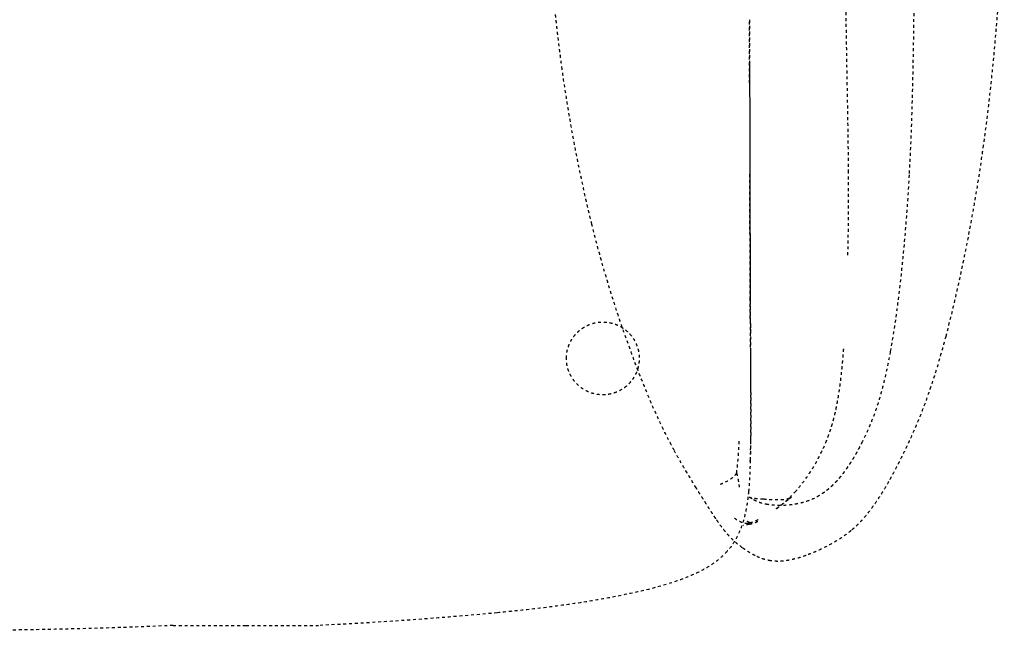
# Model space of a CAD drawing. Units: millimetres. Extents: x 1635 to 6799, y 180 to 6577.
# Drawn here: x 4382 to 5059, y 3738 to 4158 of the extents above; entities that cross this region are included whole.
import ezdxf

# ---------------------------------------------------------------- set-up
doc = ezdxf.new("R2010")
doc.units = ezdxf.units.MM
doc.linetypes.add('Hidden', pattern=[4, 2, -2])
doc.layers.add('Make2D$隐藏线$曲线', color=7, linetype='Hidden', true_color=0x8c8c8c)

msp = doc.modelspace()

# ---------------------------------------------------------------- linework, layer by layer
at = {"layer": 'Make2D$隐藏线$曲线', "color": 0, "lineweight": -3}
for points in [[(4487.8, 3741.83), (4537.8, 3741.83)], [(4537.8, 3741.83), (4587.8, 3741.83)]]:
    msp.add_lwpolyline(points, dxfattribs=at)
for points, degree, knots in [([(4755.07, 4123.6), (4754.64, 4126.72), (4754.22, 4129.83), (4753.41, 4136.09), (4753.02, 4139.21), (4752.26, 4145.47), (4751.88, 4148.61), (4751.16, 4154.88), (4750.81, 4158.01), (4750.12, 4164.29), (4749.79, 4167.42), (4749.13, 4173.74), (4748.81, 4176.87), (4747.59, 4189.17), (4746.71, 4198.56), (4745.63, 4210.86), (4745.36, 4213.91), (4744.6, 4222.85), (4744.11, 4228.87), (4743.64, 4234.82)], 3, [0, 0, 0, 0, 9.450392, 9.450392, 18.941997, 18.941997, 28.462157, 28.462157, 38.007724, 38.007724, 47.55918, 47.55918, 57.238056, 57.238056, 86.180218, 86.180218, 95.642945, 95.642945, 113.939402, 113.939402, 113.939402, 113.939402]), ([(5058.71, 4239.21), (5057.37, 4210.79), (5055.58, 4181.88), (5052.03, 4139.45), (5050.7, 4125.48), (5047.75, 4098.23), (5046.11, 4084.78), (5044.26, 4071.45)], 3, [0, 0, 0, 0, 87.864748, 87.864748, 130.664804, 130.664804, 171.830847, 171.830847, 171.830847, 171.830847]), ([(4951.75, 4052.83), (4951.68, 4065.03), (4951.51, 4077.37), (4951.11, 4101.13), (4950.86, 4114.06), (4950.39, 4140.6), (4950.15, 4154.3), (4949.85, 4182.42), (4949.76, 4196.94), (4949.81, 4213.03)], 3, [0, 0, 0, 0, 47.202504, 47.202504, 91.87526, 91.87526, 130.011039, 130.011039, 162.610388, 162.610388, 162.610388, 162.610388]), ([(4997.04, 4210.18), (4996.87, 4194.3), (4996.72, 4179.98), (4996.37, 4152.17), (4996.16, 4138.61), (4995.43, 4101.61), (4994.69, 4076.04), (4993.31, 4051.15)], 3, [0, 0, 0, 0, 34.615419, 34.615419, 75.31344, 75.31344, 159.119698, 159.119698, 159.119698, 159.119698]), ([(4883.75, 4157.58), (4883.78, 4123.25), (4883.84, 4087.65), (4883.92, 4054.27), (4884.01, 4020.9), (4884.11, 3989.74), (4884.21, 3964.29)], 3, [0, 0, 0, 0, 103.311694, 103.311694, 103.311694, 193.300931, 193.300931, 193.300931, 193.300931]), ([(4883.78, 4127.8), (4883.82, 4103.03), (4883.87, 4078.1), (4883.92, 4054.35), (4884.01, 4021.12), (4884.11, 3990.19), (4884.21, 3965.2)], 3, [29.371585, 29.371585, 29.371585, 29.371585, 102.95974, 102.95974, 102.95974, 192.120257, 192.120257, 192.120257, 192.120257]), ([(4775.47, 4017.22), (4773.42, 4025.49), (4771.47, 4033.84), (4767.71, 4050.93), (4765.9, 4059.72), (4762.46, 4077.53), (4760.82, 4086.68), (4757.78, 4105.01), (4756.35, 4114.35), (4755.07, 4123.6)], 3, [0, 0, 0, 0, 25.899021, 25.899021, 52.994127, 52.994127, 80.819231, 80.819231, 109.167426, 109.167426, 109.167426, 109.167426]), ([(5044.26, 4071.45), (5042.5, 4058.82), (5040.54, 4046.2), (5036.38, 4021.91), (5034.22, 4010.3), (5031.87, 3998.66), (5030.17, 3990.19), (5028.38, 3981.74), (5026.48, 3973.3), (5025.97, 3971.03), (5025.52, 3969.04), (5024.39, 3964.17), (5023.64, 3961), (5021.48, 3952.02), (5019.98, 3946.04), (5018.46, 3940.29)], 3, [0, 0, 0, 0, 38.761919, 38.761919, 74.667979, 74.667979, 74.667979, 100.794488, 100.794488, 100.794488, 106.301745, 106.301745, 116.49272, 116.49272, 135.050847, 135.050847, 135.050847, 135.050847]), ([(4951.3, 3996.1), (4951.34, 3997.92), (4951.38, 3999.77), (4951.42, 4001.64), (4951.52, 4007.14), (4951.61, 4012.63), (4951.67, 4018.08), (4951.79, 4029.65), (4951.82, 4041.29), (4951.75, 4052.83)], 3, [0, 0, 0, 0, 5.581719, 5.581719, 5.581719, 22.164576, 22.164576, 22.164576, 57.260619, 57.260619, 57.260619, 57.260619]), ([(4993.31, 4051.15), (4992.27, 4032.28), (4990.82, 4013.03), (4987.98, 3984.18), (4986.84, 3973.97), (4984.79, 3957.95), (4983.95, 3951.88), (4982.23, 3940.56), (4981.34, 3935.12), (4980.38, 3929.82)], 3, [0, 0, 0, 0, 56.916243, 56.916243, 87.47181, 87.47181, 105.801029, 105.801029, 122.108397, 122.108397, 122.108397, 122.108397]), ([(4801.63, 3931.59), (4799.26, 3938.11), (4796.94, 3944.68), (4792.39, 3958.15), (4790.17, 3965.04), (4788.02, 3971.99), (4785.79, 3979.23), (4783.65, 3986.53), (4779.46, 4001.6), (4777.41, 4009.4), (4775.47, 4017.22)], 3, [0, 0, 0, 0, 21.476797, 21.476797, 43.592756, 43.592756, 43.592756, 66.684026, 66.684026, 91.042268, 91.042268, 91.042268, 91.042268]), ([(4884.21, 3965.2), (4884.21, 3965.34), (4884.21, 3965.44), (4884.21, 3965.5), (4884.21, 3965.57), (4884.21, 3965.61), (4884.21, 3965.63)], 3, [0, 0, 0, 0, 33.318345, 33.318345, 33.318345, 58.533023, 58.533023, 58.533023, 58.533023]), ([(4884.21, 3964.24), (4884.32, 3938.81), (4884.53, 3899.35), (4884.43, 3872.27), (4884.21, 3859.22)], 3, [-1.999375, -1.999375, -1.999375, -1.999375, -1, 0, 0, 0, 0]), ([(5018.46, 3940.29), (5016.47, 3932.75), (5014.36, 3925.28), (5012.1, 3917.86), (5010.22, 3911.7), (5008.2, 3905.53), (5006.06, 3899.48), (5005.11, 3896.79), (5004.13, 3894.11), (5003.12, 3891.46), (5002.13, 3888.86), (5001.17, 3886.42), (5000.12, 3883.86), (4999.4, 3882.09), (4998.67, 3880.36), (4997.94, 3878.65), (4997.6, 3877.86), (4997.27, 3877.08), (4996.94, 3876.34), (4995.84, 3873.81), (4994.73, 3871.35), (4993.56, 3868.81)], 3, [0, 0, 0, 0, 23.626597, 23.626597, 23.626597, 43.317313, 43.317313, 43.317313, 52.036073, 52.036073, 52.036073, 60.401997, 60.401997, 60.401997, 66.213588, 66.213588, 66.213588, 68.804617, 68.804617, 68.804617, 77.202725, 77.202725, 77.202725, 77.202725]), ([(4831.91, 3862.11), (4830.54, 3864.63), (4829.19, 3867.19), (4826.55, 3872.37), (4825.23, 3875.03), (4823.95, 3877.7), (4821.26, 3883.28), (4818.7, 3888.9), (4816.24, 3894.6), (4813.66, 3900.56), (4811.2, 3906.55), (4808.8, 3912.64), (4807.34, 3916.37), (4805.9, 3920.12), (4804.48, 3923.89), (4803.52, 3926.45), (4802.57, 3929.01), (4801.63, 3931.59)], 3, [0, 0, 0, 0, 9.036982, 9.036982, 18.439008, 18.439008, 18.439008, 38.060411, 38.060411, 38.060411, 58.530742, 58.530742, 58.530742, 71.075704, 71.075704, 71.075704, 79.57486, 79.57486, 79.57486, 79.57486]), ([(4884.38, 3930.28), (4884.42, 3922.39), (4884.46, 3914.6), (4884.49, 3906.91), (4884.5, 3903.36), (4884.51, 3899.77), (4884.52, 3896.14), (4884.53, 3892.94), (4884.54, 3889.72), (4884.54, 3886.46), (4884.54, 3883.55), (4884.54, 3880.61), (4884.53, 3877.65), (4884.53, 3877.41), (4884.53, 3877.18), (4884.53, 3876.95), (4884.53, 3876.71), (4884.53, 3876.48), (4884.53, 3876.25), (4884.53, 3876.02), (4884.53, 3875.78), (4884.53, 3875.55), (4884.52, 3875.32), (4884.52, 3875.09), (4884.52, 3874.86), (4884.52, 3874.63), (4884.52, 3874.41), (4884.52, 3874.18), (4884.52, 3873.95), (4884.52, 3873.72), (4884.52, 3873.49), (4884.52, 3873.27), (4884.52, 3873.04), (4884.51, 3872.82), (4884.51, 3872.59), (4884.51, 3872.36), (4884.51, 3872.14), (4884.51, 3871.92), (4884.51, 3871.69), (4884.51, 3871.47), (4884.51, 3871.24), (4884.5, 3871.02), (4884.5, 3870.8), (4884.5, 3870.69), (4884.5, 3870.59), (4884.5, 3870.49), (4884.5, 3870.37), (4884.5, 3870.25), (4884.5, 3870.13), (4884.5, 3869.91), (4884.5, 3869.69), (4884.49, 3869.47)], 3, [35.349063, 35.349063, 35.349063, 35.349063, 58.723511, 58.723511, 58.723511, 69.500931, 69.500931, 69.500931, 79.181736, 79.181736, 79.181736, 87.99568, 87.99568, 87.99568, 88.99568, 88.99568, 88.99568, 89.99568, 89.99568, 89.99568, 90.99568, 90.99568, 90.99568, 91.99568, 91.99568, 91.99568, 92.99568, 92.99568, 92.99568, 93.99568, 93.99568, 93.99568, 94.99568, 94.99568, 94.99568, 95.99568, 95.99568, 95.99568, 96.99568, 96.99568, 96.99568, 97.99568, 97.99568, 97.99568, 98.99568, 98.99568, 98.99568, 99.99568, 99.99568, 99.99568, 100.99568, 100.99568, 100.99568, 100.99568]), ([(4937.51, 3870.94), (4937.69, 3871.4), (4937.86, 3871.87), (4938.03, 3872.34), (4938.2, 3872.82), (4938.37, 3873.29), (4938.54, 3873.76), (4938.71, 3874.24), (4938.87, 3874.72), (4939.03, 3875.2), (4939.2, 3875.68), (4939.36, 3876.16), (4939.51, 3876.65), (4939.59, 3876.89), (4939.67, 3877.14), (4939.75, 3877.38), (4939.83, 3877.63), (4939.9, 3877.87), (4939.98, 3878.12), (4940.06, 3878.37), (4940.13, 3878.61), (4940.21, 3878.86), (4940.28, 3879.11), (4940.36, 3879.36), (4940.43, 3879.61), (4940.51, 3879.86), (4940.58, 3880.11), (4940.65, 3880.37), (4940.73, 3880.62), (4940.8, 3880.87), (4940.87, 3881.13), (4940.94, 3881.38), (4941.02, 3881.64), (4941.09, 3881.89), (4941.16, 3882.15), (4941.23, 3882.41), (4941.3, 3882.67), (4941.37, 3882.93), (4941.44, 3883.19), (4941.51, 3883.45), (4941.58, 3883.71), (4941.64, 3883.97), (4941.71, 3884.23), (4941.78, 3884.5), (4941.85, 3884.76), (4941.91, 3885.03), (4941.98, 3885.29), (4942.05, 3885.56), (4942.11, 3885.83), (4942.18, 3886.1), (4942.24, 3886.37), (4942.31, 3886.64), (4942.37, 3886.91), (4942.44, 3887.18), (4942.5, 3887.46), (4942.57, 3887.73), (4942.63, 3888.01), (4942.69, 3888.28), (4942.76, 3888.56), (4942.82, 3888.84), (4942.88, 3889.12), (4942.94, 3889.4), (4943, 3889.68), (4943.07, 3889.96), (4943.13, 3890.25), (4943.19, 3890.53), (4943.25, 3890.81), (4943.31, 3891.1), (4943.37, 3891.39), (4943.43, 3891.68), (4943.49, 3891.97), (4943.55, 3892.26), (4943.6, 3892.55), (4943.66, 3892.84), (4943.72, 3893.14), (4943.78, 3893.43), (4943.83, 3893.73), (4943.89, 3894.02), (4943.95, 3894.32), (4944.01, 3894.62), (4944.06, 3894.92), (4944.12, 3895.22), (4944.17, 3895.53), (4944.23, 3895.83), (4944.28, 3896.14), (4944.34, 3896.44), (4944.39, 3896.75), (4944.45, 3897.06), (4944.5, 3897.37), (4944.55, 3897.68), (4944.61, 3897.99), (4944.66, 3898.31), (4944.71, 3898.63), (4944.77, 3898.94), (4944.82, 3899.26), (4944.87, 3899.58), (4944.92, 3899.9), (4944.97, 3900.22), (4945.03, 3900.54), (4945.08, 3900.87), (4945.13, 3901.2), (4945.18, 3901.52), (4945.23, 3901.85), (4945.28, 3902.18), (4945.33, 3902.51), (4945.38, 3902.84), (4945.43, 3903.18), (4945.47, 3903.52), (4945.52, 3903.85), (4945.57, 3904.19), (4945.62, 3904.53), (4945.67, 3904.87), (4945.72, 3905.22), (4945.76, 3905.56), (4945.81, 3905.9), (4945.86, 3906.25), (4945.9, 3906.6), (4945.95, 3906.95), (4946, 3907.3), (4946.04, 3907.66), (4946.09, 3908.01), (4946.14, 3908.37), (4946.18, 3908.73), (4946.23, 3909.08), (4946.27, 3909.45), (4946.32, 3909.81), (4946.36, 3910.17), (4946.4, 3910.54), (4946.45, 3910.91), (4946.49, 3911.28), (4946.54, 3911.65), (4946.58, 3912.02), (4946.62, 3912.39), (4946.67, 3912.77), (4946.71, 3913.15), (4946.75, 3913.53), (4946.79, 3913.91), (4946.84, 3914.29), (4946.88, 3914.67), (4946.92, 3915.06), (4946.96, 3915.45), (4947, 3915.84), (4947.04, 3916.23), (4947.08, 3916.62), (4947.12, 3917.02), (4947.17, 3917.41), (4947.21, 3917.81), (4947.25, 3918.21), (4947.29, 3918.61), (4947.33, 3919.02), (4947.37, 3919.42), (4947.4, 3919.83), (4947.44, 3920.24), (4947.48, 3920.65), (4947.52, 3921.06), (4947.56, 3921.48), (4947.6, 3921.89), (4947.64, 3922.31), (4947.68, 3922.74), (4947.71, 3923.16), (4947.75, 3923.58), (4947.79, 3924.01), (4947.83, 3924.43), (4947.86, 3924.87), (4947.9, 3925.3), (4947.94, 3925.73), (4947.98, 3926.17), (4948.01, 3926.61), (4948.05, 3927.04), (4948.08, 3927.49), (4948.12, 3927.93), (4948.16, 3928.38), (4948.19, 3928.83), (4948.23, 3929.28), (4948.26, 3929.73), (4948.3, 3930.18), (4948.33, 3930.64), (4948.37, 3931.1), (4948.4, 3931.56), (4948.44, 3932.02), (4948.47, 3932.48)], 3, [0, 0, 0, 0, 1.503915, 1.503915, 1.503915, 3.014817, 3.014817, 3.014817, 4.534929, 4.534929, 4.534929, 6.066482, 6.066482, 6.066482, 6.837246, 6.837246, 6.837246, 7.611712, 7.611712, 7.611712, 8.390164, 8.390164, 8.390164, 9.172882, 9.172882, 9.172882, 9.96015, 9.96015, 9.96015, 10.752252, 10.752252, 10.752252, 11.54947, 11.54947, 11.54947, 12.352089, 12.352089, 12.352089, 13.160394, 13.160394, 13.160394, 13.974668, 13.974668, 13.974668, 14.795197, 14.795197, 14.795197, 15.622265, 15.622265, 15.622265, 16.456157, 16.456157, 16.456157, 17.297159, 17.297159, 17.297159, 18.145555, 18.145555, 18.145555, 19.00163, 19.00163, 19.00163, 19.86567, 19.86567, 19.86567, 20.73796, 20.73796, 20.73796, 21.618784, 21.618784, 21.618784, 22.508427, 22.508427, 22.508427, 23.407173, 23.407173, 23.407173, 24.315308, 24.315308, 24.315308, 25.233115, 25.233115, 25.233115, 26.160878, 26.160878, 26.160878, 27.09888, 27.09888, 27.09888, 28.047406, 28.047406, 28.047406, 29.006738, 29.006738, 29.006738, 29.977159, 29.977159, 29.977159, 30.958952, 30.958952, 30.958952, 31.952399, 31.952399, 31.952399, 32.957781, 32.957781, 32.957781, 33.975381, 33.975381, 33.975381, 35.005478, 35.005478, 35.005478, 36.048355, 36.048355, 36.048355, 37.104291, 37.104291, 37.104291, 38.173567, 38.173567, 38.173567, 39.256462, 39.256462, 39.256462, 40.353255, 40.353255, 40.353255, 41.464226, 41.464226, 41.464226, 42.589653, 42.589653, 42.589653, 43.729813, 43.729813, 43.729813, 44.884986, 44.884986, 44.884986, 46.055448, 46.055448, 46.055448, 47.241477, 47.241477, 47.241477, 48.443349, 48.443349, 48.443349, 49.66134, 49.66134, 49.66134, 50.895727, 50.895727, 50.895727, 52.146786, 52.146786, 52.146786, 53.414791, 53.414791, 53.414791, 54.700018, 54.700018, 54.700018, 56.002742, 56.002742, 56.002742, 57.323236, 57.323236, 57.323236, 58.661776, 58.661776, 58.661776, 60.018634, 60.018634, 60.018634, 61.394084, 61.394084, 61.394084, 62.7884, 62.7884, 62.7884, 62.7884]), ([(4980.38, 3929.82), (4979.54, 3925.19), (4978.62, 3920.51), (4977.16, 3913.83), (4976.69, 3911.75), (4975.29, 3905.95), (4974.3, 3902.2), (4972.72, 3896.82), (4972.21, 3895.13), (4970.67, 3890.35), (4969.59, 3887.27), (4966.23, 3878.53), (4963.86, 3873.29), (4961.21, 3868.03)], 3, [0, 0, 0, 0, 14.091251, 14.091251, 20.45026, 20.45026, 31.96994, 31.96994, 37.247788, 37.247788, 47.06932, 47.06932, 65.549218, 65.549218, 65.549218, 65.549218]), ([(4884.49, 3869.47), (4884.49, 3869.25), (4884.49, 3869.03), (4884.49, 3868.81), (4884.49, 3868.59), (4884.49, 3868.37), (4884.48, 3868.15), (4884.48, 3867.93), (4884.48, 3867.71), (4884.48, 3867.49), (4884.48, 3867.27), (4884.47, 3867.05), (4884.47, 3866.84), (4884.47, 3866.62), (4884.47, 3866.4), (4884.47, 3866.18), (4884.46, 3865.97), (4884.46, 3865.75), (4884.46, 3865.53), (4884.46, 3865.32), (4884.45, 3865.1), (4884.45, 3864.88), (4884.45, 3864.84), (4884.45, 3864.79), (4884.45, 3864.75), (4884.45, 3864.58), (4884.44, 3864.41), (4884.44, 3864.24), (4884.44, 3864.02), (4884.44, 3863.81), (4884.43, 3863.59), (4884.43, 3863.38), (4884.42, 3863.16), (4884.42, 3862.95), (4884.42, 3862.73), (4884.41, 3862.52), (4884.41, 3862.3), (4884.4, 3862.09), (4884.4, 3861.88), (4884.4, 3861.66), (4884.38, 3860.81), (4884.35, 3859.89), (4884.31, 3858.63), (4884.29, 3858.14), (4884.28, 3857.77), (4884.28, 3857.77), (4884.27, 3857.62), (4884.27, 3857.48), (4884.26, 3857.32), (4884.26, 3857.27), (4884.26, 3857.21), (4884.26, 3857.2), (4884.26, 3857.18), (4884.26, 3857.18), (4884.25, 3857.17), (4884.25, 3857.17), (4884.25, 3857.17), (4884.25, 3857.17), (4884.25, 3857.17)], 3, [0, 0, 0, 0, 1, 1, 1, 2, 2, 2, 3, 3, 3, 4, 4, 4, 5, 5, 5, 6, 6, 6, 7, 7, 7, 8, 8, 8, 9, 9, 9, 10, 10, 10, 11, 11, 11, 12, 12, 12, 13, 13, 13, 15.753554, 15.753554, 17.300433, 17.300433, 17.307005, 17.307005, 17.907899, 17.907899, 18.21166, 18.21166, 18.373339, 18.373339, 18.421553, 18.421553, 18.45197, 18.45197, 18.452285, 18.452285, 18.452285, 18.452285]), ([(4914.85, 3833.35), (4917.11, 3835.82), (4919.27, 3838.44), (4923.44, 3844.03), (4925.47, 3847.04), (4927.34, 3850.12), (4929.32, 3853.35), (4931.14, 3856.69), (4934.54, 3863.63), (4936.11, 3867.26), (4937.51, 3870.94)], 3, [0, 0, 0, 0, 10.217243, 10.217243, 21.107679, 21.107679, 21.107679, 32.531345, 32.531345, 44.377389, 44.377389, 44.377389, 44.377389]), ([(4993.56, 3868.81), (4993.05, 3867.69), (4992.51, 3866.53), (4991.95, 3865.34), (4991.28, 3863.92), (4990.6, 3862.49), (4989.92, 3861.08), (4988.99, 3859.16), (4988.1, 3857.36), (4987.14, 3855.45), (4986.67, 3854.52), (4986.2, 3853.58), (4985.72, 3852.64), (4984.84, 3850.91), (4983.98, 3849.26), (4983.07, 3847.55), (4982.27, 3846.05), (4981.45, 3844.54), (4980.63, 3843.05), (4980.19, 3842.25), (4979.74, 3841.45), (4979.28, 3840.65)], 3, [0, 0, 0, 0, 3.85624, 3.85624, 3.85624, 8.601319, 8.601319, 8.601319, 14.903983, 14.903983, 14.903983, 18.060078, 18.060078, 18.060078, 23.82453, 23.82453, 23.82453, 28.946114, 28.946114, 28.946114, 31.701647, 31.701647, 31.701647, 31.701647]), ([(4847.15, 3836.2), (4844.66, 3840.21), (4842.34, 3843.99), (4839.96, 3847.99), (4838.31, 3850.77), (4836.69, 3853.54), (4835.12, 3856.31), (4834.03, 3858.24), (4832.95, 3860.18), (4831.91, 3862.11)], 3, [0, 0, 0, 0, 14.037842, 14.037842, 14.037842, 23.983076, 23.983076, 23.983076, 30.901006, 30.901006, 30.901006, 30.901006]), ([(4961.21, 3868.03), (4960.22, 3866.12), (4959.24, 3864.21), (4958.99, 3863.75), (4958.74, 3863.29), (4957.97, 3861.87), (4957.19, 3860.45), (4956.12, 3858.62), (4955.06, 3856.78), (4954.58, 3855.99), (4954.09, 3855.2), (4953.47, 3854.21), (4952.85, 3853.22), (4951.7, 3851.5), (4950.55, 3849.78), (4949.36, 3848.14), (4948.17, 3846.5), (4946.93, 3844.95), (4945.7, 3843.4), (4944.59, 3842.13), (4943.49, 3840.87), (4943.3, 3840.67), (4943.12, 3840.48), (4941.78, 3839.12), (4940.44, 3837.76), (4940.38, 3837.7), (4940.31, 3837.63), (4938.99, 3836.45), (4937.66, 3835.27), (4937.57, 3835.2), (4937.49, 3835.12), (4936.13, 3834.08), (4934.77, 3833.03), (4934.72, 3832.99), (4934.67, 3832.95), (4933.23, 3832), (4931.78, 3831.05)], 2, [0, 0, 0, 1, 1, 2, 2, 3, 3, 4, 4, 5, 5, 6, 6, 7, 7, 8, 8, 9, 9, 10, 10, 11, 11, 12, 12, 13, 13, 14, 14, 15, 15, 16, 16, 17, 17, 18, 18, 18]), ([(4884.17, 3855.26), (4884.16, 3855.23), (4884.16, 3855.19), (4884.16, 3855.03), (4884.16, 3854.88), (4884.15, 3854.58), (4884.14, 3854.28), (4884.13, 3853.81), (4884.12, 3853.35), (4884.1, 3852.68), (4884.08, 3852.02), (4884.06, 3851.12), (4884.03, 3850.23), (4883.99, 3849.04), (4883.95, 3847.86), (4883.94, 3847.61), (4883.93, 3847.35), (4883.87, 3846.03), (4883.82, 3844.71), (4883.7, 3842.56), (4883.59, 3840.41), (4883.59, 3840.39), (4883.59, 3840.37), (4883.34, 3837.19), (4883.09, 3834)], 2, [2, 2, 2, 3, 3, 4, 4, 5, 5, 6, 6, 7, 7, 8, 8, 9, 9, 10, 10, 11, 11, 12, 12, 13, 13, 14, 14, 14]), ([(4884.25, 3857.17), (4884.2, 3855.94), (4884.17, 3855.17), (4884.16, 3854.77), (4884.14, 3854.5), (4884.14, 3854.34), (4884.14, 3854.34)], 3, [0, 0, 0, 0, 25.77715, 25.77715, 25.77715, 42.62639, 42.62639, 42.62639, 42.62639]), ([(4884.15, 3854.83), (4884.16, 3854.98), (4884.16, 3855.13), (4884.16, 3855.16), (4884.16, 3855.19)], 2, [0, 0, 0, 1, 1, 1.434859, 1.434859, 1.434859]), ([(4860.59, 3815.11), (4860.24, 3815.63), (4859.89, 3816.16), (4859.25, 3817.12), (4858.97, 3817.55), (4858.36, 3818.48), (4858.03, 3818.99), (4857.25, 3820.19), (4856.8, 3820.89), (4856.12, 3821.96), (4855.88, 3822.32), (4855.34, 3823.17), (4854.98, 3823.73), (4854.21, 3824.95), (4853.78, 3825.62), (4852.58, 3827.52), (4851.89, 3828.63), (4850.89, 3830.22), (4850.5, 3830.84), (4849.65, 3832.19), (4849.26, 3832.82), (4848.41, 3834.18), (4848, 3834.83), (4847.64, 3835.41), (4847.48, 3835.67), (4847.31, 3835.94), (4847.15, 3836.2)], 3, [0, 0, 0, 0, 2.592931, 2.592931, 4.681222, 4.681222, 7.131014, 7.131014, 10.489544, 10.489544, 12.252133, 12.252133, 14.537252, 14.537252, 16.618669, 16.618669, 19.737118, 19.737118, 21.302674, 21.302674, 22.703377, 22.703377, 24.2904, 24.2904, 24.2904, 25.23032, 25.23032, 25.23032, 25.23032]), ([(4979.28, 3840.65), (4978.08, 3838.54), (4976.89, 3836.5), (4975.62, 3834.43), (4975.52, 3834.27), (4975.41, 3834.08), (4975.11, 3833.59), (4974.94, 3833.32), (4974.77, 3833.05), (4973.89, 3831.63), (4972.99, 3830.21), (4972.07, 3828.81), (4970.96, 3827.12), (4969.81, 3825.45), (4968.64, 3823.8), (4968.57, 3823.7), (4968.5, 3823.61), (4968.44, 3823.52), (4967.42, 3822.1), (4966.38, 3820.7), (4965.3, 3819.33), (4964.25, 3817.99), (4963.17, 3816.69), (4962.05, 3815.41), (4961.97, 3815.32), (4961.89, 3815.23), (4961.81, 3815.14), (4960.88, 3814.08), (4959.91, 3813.03), (4958.93, 3812.02), (4957.98, 3811.05), (4957.02, 3810.11), (4956.02, 3809.19), (4955.69, 3808.88), (4955.33, 3808.57), (4954.99, 3808.26), (4954.47, 3807.8), (4954.04, 3807.44), (4953.5, 3806.99)], 3, [0, 0, 0, 0, 7.215839, 7.215839, 7.215839, 7.927716, 7.927716, 8.841697, 8.841697, 8.841697, 13.864515, 13.864515, 13.864515, 19.946062, 19.946062, 19.946062, 20.289833, 20.289833, 20.289833, 25.52481, 25.52481, 25.52481, 30.627804, 30.627804, 30.627804, 30.99307, 30.99307, 30.99307, 35.257443, 35.257443, 35.257443, 39.324712, 39.324712, 39.324712, 40.715495, 40.715495, 40.715495, 42.687883, 42.687883, 42.687883, 42.687883]), ([(4883.09, 3834), (4882.99, 3832.98), (4882.88, 3831.95), (4882.78, 3830.92), (4882.72, 3830.42), (4882.66, 3829.92), (4882.6, 3829.42), (4882.53, 3828.92), (4882.47, 3828.41), (4882.4, 3827.91), (4882.26, 3826.92), (4882.11, 3825.94), (4881.97, 3824.95), (4881.89, 3824.48), (4881.81, 3824), (4881.73, 3823.52), (4881.64, 3823.03), (4881.55, 3822.55), (4881.46, 3822.06), (4880.95, 3819.33), (4880.31, 3816.53), (4878.87, 3811.59), (4878.14, 3809.43), (4876.2, 3804.65), (4874.93, 3802.04), (4873.42, 3799.55)], 3, [0, 0, 0, 0, 1, 1, 1, 2, 2, 2, 3, 3, 3, 4, 4, 4, 5, 5, 5, 6, 6, 6, 15.511671, 15.511671, 22.873323, 22.873323, 32.104879, 32.104879, 32.104879, 32.104879]), ([(4885.5, 3828.75), (4885.22, 3828.92), (4884.96, 3829.09), (4884.7, 3829.25), (4884.51, 3829.36), (4884.33, 3829.47), (4884.16, 3829.57), (4884.03, 3829.65), (4883.91, 3829.72), (4883.68, 3829.85), (4883.55, 3829.91), (4883.5, 3829.93), (4883.49, 3829.94), (4883.48, 3829.94), (4883.48, 3829.94)], 3, [0, 0, 0, 0, 11.205149, 11.205149, 11.205149, 19.091114, 19.091114, 19.091114, 25.104828, 25.104828, 30.789751, 30.789751, 30.789751, 31.77194, 31.77194, 31.77194, 31.77194]), ([(4883.48, 3829.94), (4883.48, 3829.94), (4883.49, 3829.94), (4883.52, 3829.93), (4883.54, 3829.92), (4883.58, 3829.9), (4883.69, 3829.86), (4883.79, 3829.82), (4883.99, 3829.77), (4884.17, 3829.71), (4884.43, 3829.64), (4885.09, 3829.49), (4885.37, 3829.44), (4886.13, 3829.3), (4886.72, 3829.22), (4887.17, 3829.17)], 3, [32.26927, 32.26927, 32.26927, 32.26927, 33.889989, 33.889989, 33.889989, 35.047117, 35.047117, 36.180686, 36.180686, 36.180686, 37.367755, 37.367755, 38.201423, 38.201423, 40.024924, 40.024924, 40.024924, 40.024924]), ([(4896.12, 3824.86), (4895.2, 3825), (4894.54, 3825.12), (4893.59, 3825.32), (4893.27, 3825.39), (4892.16, 3825.66), (4891.56, 3825.85), (4890.34, 3826.25), (4889.73, 3826.5), (4889.27, 3826.7), (4888.51, 3827.04), (4887.82, 3827.4), (4887.04, 3827.83), (4886.86, 3827.94), (4886.55, 3828.12), (4886.45, 3828.18), (4886.05, 3828.41), (4885.77, 3828.58), (4885.5, 3828.75)], 3, [0, 0, 0, 0, 4.961978, 4.961978, 8.381672, 8.381672, 18.449052, 18.449052, 36.077856, 36.077856, 36.077856, 62.732575, 62.732575, 71.132632, 71.132632, 75.881205, 75.881205, 90.872633, 90.872633, 90.872633, 90.872633]), ([(4887.17, 3829.17), (4887.28, 3829.16), (4887.39, 3829.14), (4887.49, 3829.13), (4888.36, 3829.03), (4889.34, 3828.95), (4891.24, 3828.81), (4892.23, 3828.74), (4893.29, 3828.67)], 3, [0, 0, 0, 0, 0.404513, 0.404513, 0.404513, 3.778688, 3.778688, 7.872295, 7.872295, 7.872295, 7.872295]), ([(4893.29, 3828.67), (4895.05, 3828.55), (4897.08, 3828.4), (4899.53, 3828.29), (4899.99, 3828.27), (4900.57, 3828.25), (4900.68, 3828.25), (4901.27, 3828.23), (4901.76, 3828.22), (4903.29, 3828.21), (4904.37, 3828.22), (4905.4, 3828.27), (4905.73, 3828.29), (4906.05, 3828.31), (4906.5, 3828.34), (4906.65, 3828.36), (4906.98, 3828.38), (4907.17, 3828.4), (4907.34, 3828.42), (4908.02, 3828.5), (4908.57, 3828.58), (4909.62, 3828.79), (4910.18, 3828.93), (4910.79, 3829.12)], 3, [0, 0, 0, 0, 6.812749, 6.812749, 8.363265, 8.363265, 8.723431, 8.723431, 10.278996, 10.278996, 13.540396, 13.540396, 13.540396, 14.572263, 14.572263, 15.080023, 15.080023, 15.786036, 15.786036, 15.786036, 18.496469, 18.496469, 21.603287, 21.603287, 21.603287, 21.603287]), ([(4931.78, 3831.05), (4931.27, 3830.76), (4930.76, 3830.47), (4930.24, 3830.17), (4930.22, 3830.16), (4930.2, 3830.15), (4930.18, 3830.14), (4929.68, 3829.88), (4929.18, 3829.62), (4928.69, 3829.37), (4928.62, 3829.34), (4928.56, 3829.31), (4928.5, 3829.28), (4926.16, 3828.13), (4923.54, 3827.12), (4919.45, 3825.96), (4918.14, 3825.64), (4915.97, 3825.2), (4915.14, 3825.05), (4913.76, 3824.83), (4913.24, 3824.76), (4912.71, 3824.69), (4909.71, 3824.31), (4906.67, 3824.16), (4902.27, 3824.25), (4900.93, 3824.32), (4898.32, 3824.55), (4897.12, 3824.7), (4896.12, 3824.86)], 3, [0, 0, 0, 0, 1, 1, 1, 2, 2, 2, 3, 3, 3, 4, 4, 4, 14.19498, 14.19498, 18.662152, 18.662152, 21.374819, 21.374819, 23.0268, 23.0268, 23.0268, 32.336867, 32.336867, 37.007693, 37.007693, 42.406695, 42.406695, 42.406695, 42.406695]), ([(4902.17, 3821.95), (4902.17, 3821.95), (4902.2, 3821.98), (4902.29, 3822.04), (4902.36, 3822.09), (4902.44, 3822.15), (4902.62, 3822.28), (4902.74, 3822.38), (4903.01, 3822.58), (4903.19, 3822.71), (4903.54, 3822.98), (4903.69, 3823.1), (4904.3, 3823.58), (4904.75, 3823.93), (4906.22, 3825.12), (4907.22, 3825.97), (4908.22, 3826.85), (4910.53, 3828.89), (4912.74, 3831.06), (4914.85, 3833.35)], 3, [11.329276, 11.329276, 11.329276, 11.329276, 11.489751, 11.489751, 11.489751, 11.812297, 11.812297, 12.362656, 12.362656, 13.104965, 13.104965, 13.688837, 13.688837, 15.398344, 15.398344, 19.330562, 19.330562, 19.330562, 28.794169, 28.794169, 28.794169, 28.794169]), ([(4910.26, 3828.12), (4909.8, 3827.76), (4909.33, 3827.4), (4908.85, 3827.02), (4908.27, 3826.57), (4907.66, 3826.1), (4907.02, 3825.61), (4906.01, 3824.83), (4904.99, 3824.05), (4903.95, 3823.28), (4903.65, 3823.04), (4903.33, 3822.81), (4902.95, 3822.53), (4902.88, 3822.47), (4902.69, 3822.34), (4902.56, 3822.24), (4902.4, 3822.12), (4902.31, 3822.06), (4902.23, 3822), (4902.2, 3821.98), (4902.19, 3821.96)], 3, [0, 0, 0, 0, 1.961861, 1.961861, 1.961861, 4.490536, 4.490536, 4.490536, 8.684422, 8.684422, 8.684422, 10.121744, 10.121744, 10.433743, 10.433743, 10.90466, 10.90466, 11.149625, 11.149625, 11.260436, 11.260436, 11.260436, 11.260436]), ([(4912.64, 3829.92), (4912.64, 3829.92), (4912.54, 3829.85), (4912.24, 3829.64), (4912.01, 3829.47), (4911.69, 3829.23), (4911.03, 3828.72), (4910.63, 3828.41), (4910.26, 3828.12)], 3, [5.914535, 5.914535, 5.914535, 5.914535, 7.663313, 7.663313, 7.663313, 9.122985, 9.122985, 10.710569, 10.710569, 10.710569, 10.710569]), ([(4910.79, 3829.12), (4911.28, 3829.28), (4911.65, 3829.43), (4911.94, 3829.56), (4911.98, 3829.58), (4912.01, 3829.59), (4912.1, 3829.63), (4912.15, 3829.66), (4912.2, 3829.68), (4912.41, 3829.78), (4912.6, 3829.89), (4912.63, 3829.92)], 3, [0, 0, 0, 0, 2.471844, 2.471844, 2.471844, 2.799931, 2.799931, 3.285338, 3.285338, 3.285338, 5.676119, 5.676119, 5.676119, 5.676119]), ([(4878.71, 3795.24), (4878.7, 3795.25), (4878.68, 3795.26), (4878.67, 3795.27), (4877.34, 3796.25), (4876.03, 3797.28), (4874.77, 3798.36), (4874.21, 3798.83), (4873.67, 3799.31), (4873.12, 3799.82), (4872.54, 3800.35), (4871.97, 3800.89), (4871.4, 3801.46), (4870.39, 3802.46), (4869.46, 3803.46), (4867.67, 3805.5), (4866.86, 3806.49), (4866.07, 3807.48), (4866.01, 3807.56), (4865.95, 3807.64), (4865.88, 3807.73), (4865, 3808.85), (4864.12, 3810.05), (4862.58, 3812.2), (4861.89, 3813.19), (4861.2, 3814.21), (4861.02, 3814.48), (4860.82, 3814.77), (4860.59, 3815.11)], 3, [0, 0, 0, 0, 0.051995, 0.051995, 0.051995, 5.28634, 5.28634, 5.28634, 7.573792, 7.573792, 7.573792, 10.000053, 10.000053, 10.000053, 14.263965, 14.263965, 18.120596, 18.120596, 18.120596, 18.437324, 18.437324, 18.437324, 22.857074, 22.857074, 26.689995, 26.689995, 26.689995, 27.795549, 27.795549, 27.795549, 27.795549]), ([(4953.5, 3806.99), (4953.08, 3806.64), (4952.73, 3806.36), (4951.86, 3805.67), (4951.44, 3805.34), (4950.99, 3805), (4950.93, 3804.95), (4950.87, 3804.91), (4950.81, 3804.87), (4950.29, 3804.48), (4949.78, 3804.11), (4948.8, 3803.41), (4948.35, 3803.09), (4947.9, 3802.78), (4946.72, 3801.97), (4945.51, 3801.19), (4944.29, 3800.43), (4942.98, 3799.61), (4941.64, 3798.83), (4940.29, 3798.07), (4940.06, 3797.94), (4939.82, 3797.8), (4939.56, 3797.66), (4936.95, 3796.22), (4934.23, 3794.86), (4931.52, 3793.61), (4930.3, 3793.05), (4929.06, 3792.5), (4927.82, 3791.98), (4926.08, 3791.25), (4924.31, 3790.55), (4922.53, 3789.91)], 3, [0, 0, 0, 0, 1.602041, 1.602041, 3.253676, 3.253676, 3.253676, 3.473989, 3.473989, 3.473989, 5.450969, 5.450969, 7.116862, 7.116862, 7.116862, 11.480565, 11.480565, 11.480565, 16.197594, 16.197594, 16.197594, 17.050967, 17.050967, 17.050967, 26.190305, 26.190305, 26.190305, 30.294471, 30.294471, 30.294471, 36.058127, 36.058127, 36.058127, 36.058127]), ([(4873.42, 3799.55), (4873.29, 3799.34), (4873.17, 3799.14), (4871.63, 3796.68), (4870.04, 3794.56), (4868.25, 3792.57)], 3, [32.104879, 32.104879, 32.104879, 32.104879, 32.858339, 32.858339, 41.232709, 41.232709, 41.232709, 41.232709]), ([(4887.5, 3789.81), (4886.85, 3790.14), (4886.2, 3790.48), (4884.68, 3791.33), (4883.8, 3791.85), (4882.44, 3792.69), (4881.96, 3793.01), (4881.11, 3793.56), (4880.79, 3793.78), (4879.9, 3794.39), (4879.3, 3794.81), (4878.71, 3795.24)], 3, [0, 0, 0, 0, 2.143616, 2.143616, 5.12644, 5.12644, 6.824742, 6.824742, 8.101981, 8.101981, 10.783102, 10.783102, 10.783102, 10.783102]), ([(4868.25, 3792.57), (4866.44, 3790.55), (4864.43, 3788.68), (4860.06, 3785.18), (4857.7, 3783.55), (4852.69, 3780.5), (4850.02, 3779.07), (4844.46, 3776.42), (4841.54, 3775.19), (4838.6, 3774.05), (4826.31, 3769.33), (4812.41, 3765.97), (4799.46, 3763.25)], 3, [0, 0, 0, 0, 8.486051, 8.486051, 17.279379, 17.279379, 26.469208, 26.469208, 36.061681, 36.061681, 36.061681, 77.07311, 77.07311, 77.07311, 77.07311]), ([(4898.25, 3786.22), (4896.61, 3786.47), (4895, 3786.85), (4891.8, 3787.87), (4890.27, 3788.49), (4888.73, 3789.21), (4888.32, 3789.4), (4887.91, 3789.6), (4887.5, 3789.81)], 3, [0, 0, 0, 0, 5.540626, 5.540626, 10.847532, 10.847532, 10.847532, 12.286762, 12.286762, 12.286762, 12.286762]), ([(4922.53, 3789.91), (4920.88, 3789.32), (4919.2, 3788.75), (4917.51, 3788.25), (4916.34, 3787.9), (4915.15, 3787.58), (4913.95, 3787.28), (4912.63, 3786.96), (4911.28, 3786.68), (4908.59, 3786.22), (4907.22, 3786.04), (4905.86, 3785.94), (4905.75, 3785.93), (4905.63, 3785.92), (4905.41, 3785.91), (4905.3, 3785.9), (4905.07, 3785.89), (4904.94, 3785.88), (4904.79, 3785.87), (4903.76, 3785.83), (4902.75, 3785.82), (4901.75, 3785.87), (4900.53, 3785.92), (4899.38, 3786.04), (4898.25, 3786.22)], 3, [0, 0, 0, 0, 5.365272, 5.365272, 5.365272, 9.112206, 9.112206, 9.112206, 13.275416, 13.275416, 17.47646, 17.47646, 17.47646, 17.831736, 17.831736, 18.197183, 18.197183, 18.583514, 18.583514, 18.583514, 21.762779, 21.762779, 21.762779, 25.598771, 25.598771, 25.598771, 25.598771]), ([(4799.46, 3763.25), (4792.7, 3761.82), (4785.97, 3760.53), (4772.14, 3758.13), (4765.15, 3757.04), (4758.11, 3756.04), (4750.6, 3754.98), (4743.03, 3754.03), (4727.18, 3752.2), (4718.73, 3751.33), (4710.4, 3750.52)], 3, [0, 0, 0, 0, 20.754175, 20.754175, 42.037818, 42.037818, 42.037818, 64.883383, 64.883383, 90.068506, 90.068506, 90.068506, 90.068506]), ([(4710.4, 3750.52), (4691.24, 3748.67), (4671.02, 3747.02), (4630.72, 3744.14), (4608.95, 3742.83), (4587.8, 3741.83)], 3, [0, 0, 0, 0, 58.50115, 58.50115, 122.925928, 122.925928, 122.925928, 122.925928]), ([(4487.8, 3741.83), (4466.9, 3740.84), (4446.01, 3740.12), (4405.64, 3739.09), (4386.03, 3738.75), (4366.28, 3738.49)], 3, [0, 0, 0, 0, 62.992981, 62.992981, 121.571047, 121.571047, 121.571047, 121.571047])]:
    msp.add_open_spline(points, degree=degree, knots=knots, dxfattribs=at)
for points in [[(4883.75, 4157.74), (4883.75, 4157.73), (4883.75, 4157.73), (4883.75, 4157.73)], [(4883.75, 4157.74), (4883.75, 4157.74), (4883.75, 4157.74), (4883.75, 4157.74)], [(4883.8, 4114.33), (4883.78, 4128.84), (4883.76, 4143.39), (4883.75, 4157.73)], [(4884.21, 3965.63), (4884.11, 3989.86), (4884.01, 4019.88), (4883.93, 4052.2)], [(4884.37, 3932.67), (4884.32, 3942.36), (4884.26, 3953.24), (4884.21, 3965.63)], [(4884.21, 3965.2), (4884.25, 3956.87), (4884.28, 3949.2), (4884.32, 3942.08)], [(4884.21, 3965.2), (4884.21, 3964.92), (4884.21, 3964.45), (4884.21, 3964.29)], [(4884.21, 3964.24), (4884.21, 3964.25), (4884.21, 3964.27), (4884.21, 3964.29)], [(4874.82, 3846.39), (4874.95, 3847.15), (4875.35, 3850), (4875.91, 3855.81), (4876.34, 3862.62), (4876.6, 3867.63), (4876.73, 3870.21)], [(4884.14, 3854.34), (4884.14, 3854.34), (4884.14, 3854.49), (4884.15, 3854.83)], [(4874.82, 3846.39), (4874.59, 3846.03), (4873.67, 3844.78), (4871.33, 3842.61), (4867.97, 3840.5), (4865, 3839.16), (4863.32, 3838.53)], [(4874.82, 3846.39), (4874.95, 3845.97), (4875.34, 3844.47), (4875.89, 3841.84), (4876.31, 3839.24), (4876.56, 3837.6), (4876.7, 3836.82)], [(4882.6, 3811.87), (4882.03, 3811.83), (4880.89, 3811.84), (4879.05, 3812.23), (4876.91, 3813.1), (4874.9, 3814.31), (4873.06, 3815.71)], [(4883.94, 3812.41), (4883.83, 3812.42), (4883.45, 3812.47), (4882.82, 3812.76), (4882.28, 3813.32), (4881.99, 3813.87), (4881.87, 3814.19)], [(4883.94, 3812.41), (4884.13, 3812.44), (4884.86, 3812.59), (4886.38, 3813.08), (4888.26, 3813.86), (4889.73, 3814.56), (4890.51, 3814.95)], [(4883.65, 3811.4), (4883.52, 3811.36), (4883.02, 3811.21), (4882.04, 3810.97), (4880.91, 3810.74), (4880.03, 3810.58), (4879.56, 3810.5)], [(4883.65, 3811.4), (4883.58, 3811.41), (4883.31, 3811.46), (4882.92, 3811.59), (4882.65, 3811.74), (4882.59, 3811.84), (4882.6, 3811.87)], [(4883.94, 3812.41), (4883.85, 3812.37), (4883.52, 3812.23), (4883.04, 3812.07), (4882.71, 3811.97), (4882.61, 3811.91), (4882.6, 3811.87)], [(4883.65, 3811.4), (4883.86, 3811.43), (4884.64, 3811.57), (4886.25, 3812.03), (4888.21, 3812.77), (4889.75, 3813.47), (4890.58, 3813.87)]]:
    msp.add_open_spline(points, degree=3, dxfattribs=at)
msp.add_rational_spline([(4757.95, 3925.18), (4757.95, 3900.18), (4782.95, 3900.18), (4807.95, 3900.18), (4807.95, 3925.18), (4807.95, 3950.18), (4782.95, 3950.18), (4757.95, 3950.18), (4757.95, 3925.18)], [1, 0.707106781187, 1, 0.707106781187, 1, 0.707106781187, 1, 0.707106781187, 1], degree=2, knots=[0, 0, 0, 39.269908, 39.269908, 78.539816, 78.539816, 117.809725, 117.809725, 157.079633, 157.079633, 157.079633], dxfattribs=at)

doc.saveas('drawing.dxf')
